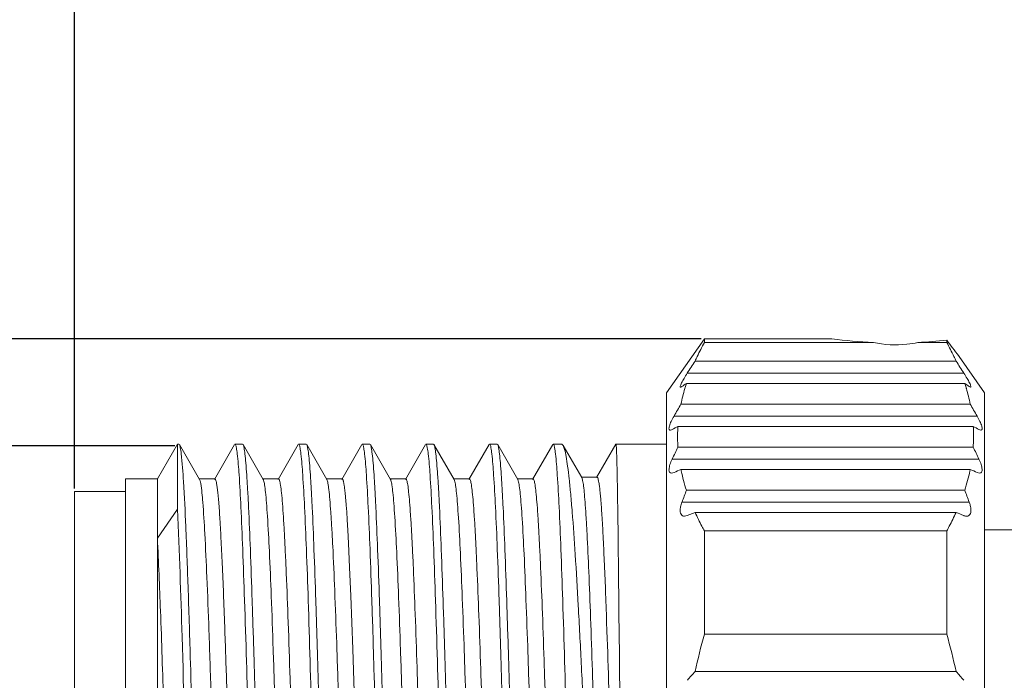
# Model space of a CAD drawing. Units: millimetres. Extents: x 2786 to 3118, y 634 to 844.
# Drawn here: x 2896 to 2912, y 771 to 782 of the extents above; entities that cross this region are included whole.
import ezdxf

# ---------------------------------------------------------------- set-up
doc = ezdxf.new("R2010")
doc.units = ezdxf.units.MM
doc.header["$LTSCALE"] = 65.395
doc.header["$PDMODE"] = 3
doc.header["$PDSIZE"] = 8
doc.layers.get('0').update_dxf_attribs({"linetype": 'CONTINUOUS', "lineweight": 30})
doc.layers.get('Defpoints').update_dxf_attribs({"linetype": 'CONTINUOUS'})
doc.layers.add('Dim', color=3, linetype='CONTINUOUS', lineweight=15)
doc.styles.add('Romans字体', font='romans.shx', dxfattribs={"width": 0.75})
doc.dimstyles.new('01', dxfattribs={"dimscale": 0.25, "dimtxt": 5, "dimasz": 4.5, "dimexe": 1.2, "dimexo": 0.2, "dimgap": 0.5, "dimtad": 1, "dimdsep": 46, "dimtxsty": 'Romans字体', "dimcen": 0, "dimclrd": 1, "dimclre": 6, "dimclrt": 4, "dimazin": 2, "dimtfac": 1, "dimtofl": 0, "dimtmove": 0, "dimatfit": 3, "dimfxl": 1, "dimtolj": 1, "dimtzin": 0, "dimarcsym": 0})

# ---------------------------------------------------------------- blocks, each defined once
blk = doc.blocks.new('*D15')
at = {"layer": 'Defpoints', "color": 0, "lineweight": 5, "transparency": 16777216}
for p in [(2947.031, 790.418), (2897.331, 774.318), (2947.031, 773.368)]:
    blk.add_point(p, dxfattribs=at)
at = {"layer": 'Dim', "color": 6, "lineweight": -2, "transparency": 16777216}
for p, q in [((2897.331, 774.368), (2897.331, 790.718)), ((2947.031, 773.418), (2947.031, 790.718))]:
    blk.add_line(p, q, dxfattribs=at)
at = {"layer": 'Dim', "color": 1, "lineweight": -2, "transparency": 16777216}
blk.add_line((2898.456, 790.418), (2945.906, 790.418), dxfattribs=at)
at = {"layer": 'Dim', "color": 1, "lineweight": 5, "transparency": 16777216}
for points in [[(2898.456, 790.605), (2898.456, 790.23), (2897.331, 790.418)], [(2945.906, 790.605), (2945.906, 790.23), (2947.031, 790.418)]]:
    blk.add_solid(points, dxfattribs=at)
at = {"layer": 'Dim', "color": 4, "transparency": 16777216, "insert": (2924.284, 792.043), "char_height": 2.5, "attachment_point": 5, "style": 'Romans字体'}
blk.add_mtext('\\A1;49.7', dxfattribs=at)
blk = doc.blocks.new('*D16')
at = {"layer": 'Defpoints', "color": 0, "lineweight": 5, "transparency": 16777216}
for p in [(2898.954, 775.037), (2894.565, 763.314), (2898.711, 763.314)]:
    blk.add_point(p, dxfattribs=at)
at = {"layer": 'Dim', "color": 6, "lineweight": -2, "transparency": 16777216}
for p, q in [((2898.904, 775.037), (2894.265, 775.037)), ((2898.661, 763.314), (2894.265, 763.314))]:
    blk.add_line(p, q, dxfattribs=at)
at = {"layer": 'Dim', "color": 1, "lineweight": -2, "transparency": 16777216}
blk.add_line((2894.565, 773.912), (2894.565, 764.439), dxfattribs=at)
at = {"layer": 'Dim', "color": 1, "lineweight": 5, "transparency": 16777216}
for points in [[(2894.378, 773.912), (2894.753, 773.912), (2894.565, 775.037)], [(2894.378, 764.439), (2894.753, 764.439), (2894.565, 763.314)]]:
    blk.add_solid(points, dxfattribs=at)
at = {"layer": 'Dim', "color": 4, "transparency": 16777216, "insert": (2892.94, 769.175), "char_height": 2.5, "attachment_point": 5, "rotation": 90, "style": 'Romans字体'}
blk.add_mtext('\\A1;M12*1', dxfattribs=at)
blk = doc.blocks.new('*D14')
at = {"layer": 'Defpoints', "color": 0, "lineweight": 5, "transparency": 16777216}
for p in [(2907.227, 776.718), (2884.667, 761.518), (2907.227, 761.518)]:
    blk.add_point(p, dxfattribs=at)
at = {"layer": 'Dim', "color": 1, "lineweight": -2, "transparency": 16777216}
for p, q in [((2884.667, 776.718), (2884.667, 801.25)), ((2884.667, 762.643), (2884.667, 775.593))]:
    blk.add_line(p, q, dxfattribs=at)
at = {"layer": 'Dim', "color": 6, "lineweight": -2, "transparency": 16777216}
for p, q in [((2907.177, 776.718), (2884.367, 776.718)), ((2907.177, 761.518), (2884.367, 761.518))]:
    blk.add_line(p, q, dxfattribs=at)
at = {"layer": 'Dim', "color": 1, "lineweight": 5, "transparency": 16777216}
for points in [[(2884.48, 775.593), (2884.855, 775.593), (2884.667, 776.718)], [(2884.48, 762.643), (2884.855, 762.643), (2884.667, 761.518)]]:
    blk.add_solid(points, dxfattribs=at)
at = {"layer": 'Dim', "color": 4, "transparency": 16777216, "insert": (2882.388, 792.393), "char_height": 2.5, "width": 6.625, "attachment_point": 5, "rotation": 90, "style": 'Romans字体'}
blk.add_mtext('\\A1;%%C15.2/SW14', dxfattribs=at)

msp = doc.modelspace()

# ---------------------------------------------------------------- linework, layer by layer
at = {"color": 7, "linetype": 'Continuous', "lineweight": 15}
for p, q in [((2906.631, 775.868), (2907.227, 776.718)), ((2907.227, 776.718), (2907.227, 776.66)), ((2909.231, 776.718), (2907.227, 776.718)), ((2911.036, 776.66), (2911.036, 776.695)), ((2909.882, 776.66), (2907.227, 776.66)), ((2911.036, 776.66), (2910.581, 776.66)), ((2911.22, 776.454), (2911.231, 776.44)), ((2911.231, 776.44), (2911.631, 775.868)), ((2911.182, 776.368), (2907.081, 776.368)), ((2906.959, 776.18), (2911.304, 776.18)), ((2906.945, 776.018), (2911.318, 776.018)), ((2911.409, 775.957), (2911.388, 775.967)), ((2906.631, 775.868), (2906.631, 762.368)), ((2911.631, 762.368), (2911.631, 775.868)), ((2911.404, 775.693), (2906.859, 775.693)), ((2906.75, 775.505), (2911.513, 775.505)), ((2906.808, 775.277), (2906.809, 775.289)), ((2906.812, 775.343), (2911.451, 775.343)), ((2911.454, 775.277), (2911.454, 775.289)), ((2911.572, 775.282), (2911.542, 775.292)), ((2898.631, 774.518), (2898.946, 775.063)), ((2898.946, 775.063), (2898.946, 774.042)), ((2898.971, 775.063), (2898.946, 775.063)), ((2898.971, 775.063), (2898.978, 775.057)), ((2899.294, 774.511), (2898.978, 775.057)), ((2899.844, 775.057), (2899.528, 774.511)), ((2899.971, 775.063), (2899.851, 775.063)), ((2899.971, 775.063), (2899.979, 775.057)), ((2900.295, 774.51), (2899.979, 775.057)), ((2900.844, 775.057), (2900.528, 774.511)), ((2900.971, 775.063), (2900.851, 775.063)), ((2900.971, 775.063), (2900.979, 775.057)), ((2901.295, 774.51), (2900.978, 775.057)), ((2901.844, 775.057), (2901.528, 774.511)), ((2901.971, 775.063), (2901.852, 775.063)), ((2901.971, 775.063), (2901.979, 775.057)), ((2902.295, 774.511), (2901.979, 775.057)), ((2902.844, 775.057), (2902.528, 774.51)), ((2902.971, 775.063), (2902.851, 775.063)), ((2902.971, 775.063), (2902.979, 775.057)), ((2903.294, 774.51), (2902.978, 775.057)), ((2903.844, 775.057), (2903.528, 774.51)), ((2903.971, 775.063), (2903.851, 775.063)), ((2903.971, 775.063), (2903.979, 775.057)), ((2904.295, 774.51), (2903.979, 775.057)), ((2904.844, 775.057), (2904.528, 774.51)), ((2904.985, 775.063), (2904.852, 775.063)), ((2904.985, 775.063), (2905.007, 775.045)), ((2905.3, 774.538), (2905.007, 775.045)), ((2905.837, 775.063), (2905.534, 774.538)), ((2906.631, 775.063), (2905.838, 775.063)), ((2911.451, 775.018), (2906.812, 775.018)), ((2906.721, 774.83), (2911.542, 774.83)), ((2898.131, 774.518), (2898.131, 763.718)), ((2898.631, 774.518), (2898.131, 774.518)), ((2898.631, 766.09), (2898.631, 774.518)), ((2899.536, 774.518), (2899.286, 774.518)), ((2900.536, 774.518), (2900.286, 774.518)), ((2901.536, 774.517), (2901.286, 774.517)), ((2902.536, 774.518), (2902.286, 774.518)), ((2903.536, 774.517), (2903.286, 774.517)), ((2904.536, 774.517), (2904.286, 774.517)), ((2905.542, 774.545), (2905.292, 774.545)), ((2906.711, 774.607), (2906.75, 774.617)), ((2911.404, 774.668), (2906.859, 774.668)), ((2911.552, 774.607), (2911.513, 774.617)), ((2901.296, 774.508), (2901.295, 774.51)), ((2903.302, 774.491), (2903.294, 774.51)), ((2897.331, 774.318), (2897.331, 763.918)), ((2898.131, 774.318), (2897.331, 774.318)), ((2911.318, 774.343), (2906.945, 774.343)), ((2901.599, 774.104), (2901.592, 774.186)), ((2901.607, 774.002), (2901.599, 774.104)), ((2906.875, 774.155), (2911.388, 774.155)), ((2898.631, 773.59), (2898.946, 774.042)), ((2901.615, 773.873), (2901.607, 774.002)), ((2906.959, 773.942), (2906.913, 773.932)), ((2906.959, 773.942), (2907.04, 773.976)), ((2907.04, 773.976), (2907.081, 773.993)), ((2907.081, 773.993), (2911.182, 773.993)), ((2901.624, 773.712), (2901.615, 773.873)), ((2901.635, 773.508), (2901.624, 773.712)), ((2907.227, 773.701), (2907.227, 772.078)), ((2907.227, 773.701), (2911.036, 773.701)), ((2911.036, 772.078), (2911.036, 773.701)), ((2911.631, 773.718), (2913.031, 773.718)), ((2901.653, 773.125), (2901.635, 773.508)), ((2901.672, 772.681), (2901.653, 773.125)), ((2901.702, 771.842), (2901.672, 772.681)), ((2905.691, 772.271), (2905.696, 772.129)), ((2905.897, 771.054), (2905.886, 772.211)), ((2911.036, 772.078), (2907.227, 772.078)), ((2901.776, 769.486), (2901.702, 771.842)), ((2899.149, 771.71), (2899.151, 771.626)), ((2911.182, 771.493), (2907.081, 771.493))]:
    msp.add_line(p, q, dxfattribs=at)
msp.add_lwpolyline([(2901.592, 774.186), (2901.589, 774.221), (2901.586, 774.252), (2901.584, 774.28), (2901.581, 774.305), (2901.579, 774.328), (2901.576, 774.348), (2901.574, 774.367), (2901.572, 774.383), (2901.57, 774.398), (2901.568, 774.411), (2901.566, 774.423), (2901.564, 774.434), (2901.563, 774.443), (2901.561, 774.452), (2901.56, 774.459), (2901.558, 774.466), (2901.557, 774.473), (2901.556, 774.478), (2901.554, 774.483), (2901.553, 774.488), (2901.552, 774.492), (2901.551, 774.495), (2901.55, 774.498), (2901.549, 774.501), (2901.548, 774.503), (2901.547, 774.506), (2901.546, 774.507), (2901.545, 774.509), (2901.544, 774.511), (2901.544, 774.512), (2901.543, 774.513), (2901.542, 774.514), (2901.541, 774.515), (2901.541, 774.515), (2901.54, 774.516), (2901.539, 774.516), (2901.539, 774.517), (2901.538, 774.517), (2901.538, 774.517), (2901.537, 774.517), (2901.537, 774.517), (2901.536, 774.517), (2901.536, 774.517)], dxfattribs=at)
for centre, radius, start, end in [((2910.246, 784.428), 7.777, 262.5005, 267.3112), ((2910.226, 784.312), 7.659, 272.6604, 276.0743), ((2931.365, 792.02), 25.458, 217.0103, 217.6922), ((2975.958, 731.589), 82.154, 146.97074, 147.12726), ((2842.304, 731.591), 82.153, 32.87102, 33.02754), ((2909.662, 775.123), 2.861, 163.466, 168.5051), ((2909.626, 772.222), 4.648, 125.2303, 126.2948), ((2909.8, 775.083), 3.005, 163.1855, 163.4884), ((2909.979, 775.028), 3.192, 161.9391, 163.1757), ((2908.637, 772.222), 4.648, 53.7037, 54.7682), ((2908.322, 775.041), 3.151, 16.8051, 18.0574), ((2908.438, 775.077), 3.03, 16.4979, 16.7987), ((2908.593, 775.121), 2.869, 11.5064, 16.532), ((2940.899, 755.899), 39.377, 149.822, 150.1385), ((2877.363, 755.899), 39.377, 29.8601, 30.1766), ((2911.829, 766.199), 10.43, 118.7517, 119.3228), ((2909.323, 775.18), 2.516, 176.2834, 177.5215), ((2906.434, 766.199), 10.43, 60.6773, 61.2484), ((2908.94, 775.18), 2.517, 2.4787, 3.7166), ((2909.313, 775.18), 2.507, 177.7902, 183.7173), ((2908.949, 775.18), 2.507, 356.2827, 2.2098), ((2927.252, 765.036), 22.747, 153.9722, 154.4989), ((2891.011, 765.036), 22.747, 25.5011, 26.0278), ((2917.173, 752.285), 24.645, 114.7406, 115.0195), ((2909.445, 775.193), 2.639, 191.4708, 192.0216), ((2909.755, 775.262), 2.957, 192.0809, 198.1074), ((2908.513, 775.261), 2.952, 341.886, 347.9233), ((2908.763, 775.204), 2.695, 347.9899, 348.5298), ((2901.09, 752.285), 24.645, 64.9813, 65.2601), ((2921.627, 768.774), 15.702, 159.2286, 159.9618), ((2896.636, 768.774), 15.702, 20.04, 20.7733), ((2887.362, 716.199), 62.51, 67.4796, 67.60067), ((2564.636, 760.565), 335.006, 1.80694, 1.97931), ((2623.826, 762.415), 276.037, 1.8262, 2.01818), ((2660.944, 763.76), 244.895, 1.74825, 1.9583), ((2920.169, 768.542), 13.417, 164.7207, 167.2942), ((2898.094, 768.542), 13.417, 12.7063, 15.2799), ((1891.884, 742.359), 1007.693, 1.549797, 1.664326), ((2953.429, 730.332), 61.987, 138.3917, 138.56191), ((2864.834, 730.334), 61.986, 41.43623, 41.60644)]:
    msp.add_arc(centre, radius, start, end, dxfattribs=at)
for points, knots in [([(2907.081, 776.368), (2907.092, 776.393), (2907.138, 776.491), (2907.187, 776.588), (2907.227, 776.66)], [0, 0, 0, 0, 0.24751, 1, 1, 1, 1]), ([(2910.581, 776.66), (2910.525, 776.648), (2910.293, 776.612), (2910.054, 776.623), (2909.882, 776.66)], [0, 0, 0, 0, 0.246675, 1, 1, 1, 1]), ([(2911.182, 776.368), (2911.171, 776.393), (2911.125, 776.491), (2911.075, 776.588), (2911.036, 776.66)], [0, 0, 0, 0, 0.247508, 1, 1, 1, 1]), ([(2906.959, 776.18), (2906.941, 776.152), (2906.909, 776.102), (2906.875, 776.041), (2906.856, 775.999), (2906.849, 775.979), (2906.845, 775.963), (2906.851, 775.957), (2906.854, 775.957)], [0, 0, 0, 0, 0.383103, 0.705592, 0.828836, 0.91817, 0.970746, 1, 1, 1, 1]), ([(2911.304, 776.18), (2911.322, 776.152), (2911.353, 776.102), (2911.387, 776.041), (2911.407, 775.999), (2911.413, 775.979), (2911.418, 775.963), (2911.411, 775.957), (2911.409, 775.957)], [0, 0, 0, 0, 0.382652, 0.705723, 0.828923, 0.917918, 0.970701, 1, 1, 1, 1]), ([(2906.854, 775.957), (2906.855, 775.957), (2906.863, 775.959), (2906.87, 775.964), (2906.875, 775.967)], [0, 0, 0, 0, 0.172079, 1, 1, 1, 1]), ([(2906.75, 775.505), (2906.734, 775.477), (2906.713, 775.437), (2906.689, 775.384), (2906.678, 775.351), (2906.671, 775.323), (2906.67, 775.301), (2906.677, 775.285), (2906.686, 775.282), (2906.691, 775.282)], [0, 0, 0, 0, 0.380113, 0.547895, 0.692559, 0.808106, 0.891583, 0.948318, 1, 1, 1, 1]), ([(2911.513, 775.505), (2911.529, 775.477), (2911.55, 775.437), (2911.573, 775.384), (2911.585, 775.351), (2911.592, 775.323), (2911.593, 775.301), (2911.586, 775.285), (2911.576, 775.282), (2911.572, 775.282)], [0, 0, 0, 0, 0.37978, 0.547799, 0.692634, 0.808232, 0.891374, 0.948264, 1, 1, 1, 1]), ([(2906.691, 775.282), (2906.693, 775.282), (2906.703, 775.284), (2906.713, 775.288), (2906.721, 775.292)], [0, 0, 0, 0, 0.203481, 1, 1, 1, 1]), ([(2898.978, 775.057), (2898.986, 775.043), (2898.995, 774.994), (2899.002, 774.947), (2899.006, 774.915)], [0, 0, 0, 0, 0.341949, 1, 1, 1, 1]), ([(2899.858, 775.058), (2899.857, 775.06), (2899.855, 775.062), (2899.853, 775.063), (2899.851, 775.063)], [0, 0, 0, 0, 0.585854, 1, 1, 1, 1]), ([(2899.887, 774.914), (2899.884, 774.945), (2899.876, 774.992), (2899.868, 775.04), (2899.86, 775.055)], [0, 0, 0, 0, 0.648786, 1, 1, 1, 1]), ([(2899.979, 775.057), (2899.987, 775.042), (2899.996, 774.992), (2900.01, 774.897), (2900.023, 774.754), (2900.037, 774.566), (2900.051, 774.334), (2900.072, 773.944), (2900.095, 773.363), (2900.122, 772.568), (2900.152, 771.663), (2900.179, 770.676), (2900.216, 769.289), (2900.261, 767.599), (2900.308, 765.99), (2900.347, 764.865), (2900.374, 764.208), (2900.402, 763.709), (2900.422, 763.431), (2900.435, 763.322)], [0, 0, 0, 0, 0.004333, 0.012609, 0.024831, 0.040902, 0.060706, 0.084085, 0.140788, 0.209203, 0.287145, 0.372111, 0.461378, 0.641312, 0.804052, 0.872339, 0.928888, 0.971898, 1, 1, 1, 1]), ([(2900.858, 775.059), (2900.857, 775.06), (2900.855, 775.062), (2900.853, 775.063), (2900.851, 775.063)], [0, 0, 0, 0, 0.58512, 1, 1, 1, 1]), ([(2900.887, 774.913), (2900.884, 774.944), (2900.876, 774.992), (2900.868, 775.04), (2900.86, 775.055)], [0, 0, 0, 0, 0.649363, 1, 1, 1, 1]), ([(2900.978, 775.057), (2900.987, 775.042), (2900.996, 774.993), (2901.01, 774.898), (2901.023, 774.755), (2901.037, 774.568), (2901.051, 774.336), (2901.071, 773.946), (2901.095, 773.365), (2901.123, 772.571), (2901.151, 771.665), (2901.179, 770.678), (2901.207, 769.641), (2901.235, 768.587), (2901.272, 767.246), (2901.308, 765.992), (2901.347, 764.866), (2901.374, 764.209), (2901.402, 763.71), (2901.422, 763.432), (2901.435, 763.322)], [0, 0, 0, 0, 0.004296, 0.012529, 0.02473, 0.040801, 0.060586, 0.083927, 0.140604, 0.209012, 0.286929, 0.37191, 0.461177, 0.551898, 0.641162, 0.803957, 0.87227, 0.928847, 0.9719, 1, 1, 1, 1]), ([(2901.858, 775.058), (2901.857, 775.06), (2901.855, 775.062), (2901.853, 775.063), (2901.852, 775.063)], [0, 0, 0, 0, 0.58503, 1, 1, 1, 1]), ([(2901.887, 774.913), (2901.883, 774.944), (2901.876, 774.992), (2901.868, 775.04), (2901.86, 775.055)], [0, 0, 0, 0, 0.648919, 1, 1, 1, 1]), ([(2901.979, 775.057), (2901.987, 775.043), (2901.996, 774.993), (2902.01, 774.897), (2902.023, 774.754), (2902.037, 774.567), (2902.051, 774.336), (2902.071, 773.945), (2902.095, 773.364), (2902.123, 772.57), (2902.151, 771.665), (2902.179, 770.678), (2902.207, 769.641), (2902.235, 768.588), (2902.272, 767.246), (2902.308, 765.993), (2902.347, 764.867), (2902.374, 764.21), (2902.402, 763.71), (2902.422, 763.432), (2902.435, 763.322)], [0, 0, 0, 0, 0.004327, 0.012618, 0.024827, 0.040865, 0.060637, 0.084014, 0.140699, 0.20907, 0.287005, 0.371937, 0.461194, 0.551895, 0.641115, 0.803883, 0.872194, 0.928796, 0.971815, 1, 1, 1, 1]), ([(2902.887, 774.914), (2902.884, 774.945), (2902.876, 774.992), (2902.867, 775.04), (2902.86, 775.055)], [0, 0, 0, 0, 0.648493, 1, 1, 1, 1]), ([(2902.978, 775.057), (2902.987, 775.043), (2902.996, 774.993), (2903.01, 774.898), (2903.023, 774.756), (2903.037, 774.568), (2903.051, 774.337), (2903.071, 773.947), (2903.095, 773.366), (2903.123, 772.572), (2903.151, 771.667), (2903.179, 770.68), (2903.207, 769.643), (2903.235, 768.589), (2903.272, 767.247), (2903.308, 765.993), (2903.347, 764.867), (2903.374, 764.209), (2903.402, 763.71), (2903.422, 763.432), (2903.435, 763.322)], [0, 0, 0, 0, 0.004297, 0.012519, 0.024681, 0.040732, 0.060519, 0.083862, 0.140497, 0.208908, 0.286816, 0.371794, 0.461076, 0.551798, 0.641075, 0.803892, 0.872244, 0.928815, 0.971894, 1, 1, 1, 1]), ([(2903.887, 774.913), (2903.884, 774.944), (2903.876, 774.992), (2903.868, 775.04), (2903.86, 775.055)], [0, 0, 0, 0, 0.64853, 1, 1, 1, 1]), ([(2903.979, 775.057), (2903.987, 775.042), (2903.996, 774.992), (2904.01, 774.897), (2904.023, 774.754), (2904.037, 774.567), (2904.051, 774.335), (2904.071, 773.945), (2904.095, 773.364), (2904.123, 772.57), (2904.151, 771.665), (2904.179, 770.678), (2904.207, 769.641), (2904.235, 768.588), (2904.272, 767.247), (2904.308, 765.993), (2904.347, 764.867), (2904.374, 764.21), (2904.402, 763.711), (2904.422, 763.432), (2904.435, 763.323)], [0, 0, 0, 0, 0.004312, 0.012603, 0.024833, 0.040892, 0.060663, 0.084022, 0.140727, 0.209094, 0.287023, 0.371961, 0.461201, 0.551898, 0.641117, 0.803884, 0.872176, 0.928793, 0.971818, 1, 1, 1, 1]), ([(2904.887, 774.913), (2904.883, 774.945), (2904.876, 774.993), (2904.867, 775.043), (2904.859, 775.057)], [0, 0, 0, 0, 0.658421, 1, 1, 1, 1]), ([(2905.007, 775.045), (2905.018, 775.025), (2905.036, 774.966), (2905.058, 774.857), (2905.081, 774.702), (2905.104, 774.505), (2905.128, 774.266), (2905.161, 773.87), (2905.202, 773.286), (2905.248, 772.494), (2905.294, 771.597), (2905.342, 770.624), (2905.372, 769.952), (2905.388, 769.609)], [0, 0, 0, 0, 0.012574, 0.033159, 0.06179, 0.098289, 0.142427, 0.193864, 0.317034, 0.464036, 0.630356, 0.810869, 1, 1, 1, 1]), ([(2905.886, 772.211), (2905.884, 772.418), (2905.88, 772.813), (2905.874, 773.372), (2905.869, 773.861), (2905.863, 774.222), (2905.859, 774.47), (2905.856, 774.623), (2905.853, 774.754), (2905.85, 774.862), (2905.847, 774.946), (2905.845, 775.002), (2905.842, 775.034), (2905.841, 775.05), (2905.839, 775.057), (2905.839, 775.063), (2905.838, 775.063)], [0, 0, 0, 0, 0.218226, 0.415145, 0.587571, 0.732662, 0.794209, 0.848056, 0.894006, 0.931877, 0.961494, 0.982738, 0.990204, 0.995559, 0.998806, 1, 1, 1, 1]), ([(2899.006, 774.915), (2899.024, 774.77), (2899.05, 774.388), (2899.082, 773.694), (2899.117, 772.772), (2899.138, 772.085), (2899.149, 771.71)], [0, 0, 0, 0, 0.136924, 0.357088, 0.649637, 1, 1, 1, 1]), ([(2900.344, 763.179), (2900.336, 763.194), (2900.327, 763.244), (2900.313, 763.339), (2900.3, 763.482), (2900.286, 763.669), (2900.272, 763.9), (2900.251, 764.29), (2900.227, 764.871), (2900.2, 765.665), (2900.172, 766.571), (2900.144, 767.558), (2900.115, 768.595), (2900.087, 769.649), (2900.051, 770.99), (2900.015, 772.244), (2899.975, 773.37), (2899.948, 774.027), (2899.921, 774.527), (2899.9, 774.805), (2899.887, 774.914)], [0, 0, 0, 0, 0.004312, 0.012564, 0.024746, 0.040797, 0.060578, 0.083926, 0.140599, 0.208985, 0.286916, 0.371876, 0.461149, 0.551867, 0.641121, 0.803916, 0.872245, 0.928823, 0.971868, 1, 1, 1, 1]), ([(2901.344, 763.18), (2901.336, 763.194), (2901.327, 763.244), (2901.313, 763.339), (2901.3, 763.482), (2901.285, 763.669), (2901.272, 763.9), (2901.251, 764.291), (2901.227, 764.871), (2901.2, 765.665), (2901.172, 766.57), (2901.144, 767.556), (2901.116, 768.593), (2901.087, 769.646), (2901.051, 770.988), (2901.015, 772.242), (2900.976, 773.367), (2900.948, 774.025), (2900.921, 774.525), (2900.9, 774.803), (2900.887, 774.913)], [0, 0, 0, 0, 0.004313, 0.012581, 0.024775, 0.040816, 0.0606, 0.083953, 0.140602, 0.208971, 0.286872, 0.371799, 0.461042, 0.551731, 0.640967, 0.803758, 0.872096, 0.928713, 0.971809, 1, 1, 1, 1]), ([(2902.344, 763.18), (2902.336, 763.194), (2902.327, 763.244), (2902.313, 763.339), (2902.3, 763.482), (2902.285, 763.669), (2902.272, 763.9), (2902.252, 764.29), (2902.227, 764.871), (2902.199, 765.665), (2902.172, 766.57), (2902.144, 767.556), (2902.115, 768.593), (2902.087, 769.647), (2902.059, 770.684), (2902.031, 771.67), (2902.004, 772.575), (2901.975, 773.368), (2901.948, 774.026), (2901.921, 774.525), (2901.9, 774.804), (2901.887, 774.913)], [0, 0, 0, 0, 0.004305, 0.012553, 0.024746, 0.040788, 0.060563, 0.083913, 0.140566, 0.20894, 0.286848, 0.371793, 0.461049, 0.551753, 0.640998, 0.725922, 0.803801, 0.872138, 0.928746, 0.971821, 1, 1, 1, 1]), ([(2903.344, 763.18), (2903.336, 763.194), (2903.327, 763.244), (2903.312, 763.339), (2903.3, 763.482), (2903.286, 763.67), (2903.272, 763.901), (2903.251, 764.292), (2903.227, 764.872), (2903.2, 765.666), (2903.172, 766.572), (2903.143, 767.558), (2903.116, 768.595), (2903.087, 769.649), (2903.051, 770.99), (2903.015, 772.244), (2902.976, 773.37), (2902.948, 774.027), (2902.921, 774.526), (2902.901, 774.804), (2902.887, 774.914)], [0, 0, 0, 0, 0.004326, 0.012591, 0.024798, 0.040852, 0.06064, 0.084003, 0.140678, 0.209068, 0.286988, 0.37194, 0.461197, 0.551897, 0.641132, 0.803903, 0.872217, 0.928802, 0.971851, 1, 1, 1, 1]), ([(2904.344, 763.18), (2904.336, 763.194), (2904.327, 763.244), (2904.313, 763.338), (2904.3, 763.481), (2904.286, 763.668), (2904.272, 763.899), (2904.252, 764.289), (2904.228, 764.869), (2904.2, 765.663), (2904.172, 766.568), (2904.144, 767.555), (2904.115, 768.592), (2904.087, 769.646), (2904.06, 770.682), (2904.031, 771.669), (2904.004, 772.574), (2903.976, 773.368), (2903.948, 774.025), (2903.921, 774.525), (2903.9, 774.804), (2903.887, 774.913)], [0, 0, 0, 0, 0.004286, 0.012517, 0.024693, 0.040719, 0.06048, 0.083819, 0.140453, 0.208815, 0.286718, 0.371665, 0.460928, 0.551643, 0.640903, 0.725845, 0.803742, 0.872096, 0.928722, 0.971811, 1, 1, 1, 1]), ([(2905.344, 763.18), (2905.336, 763.195), (2905.327, 763.244), (2905.312, 763.34), (2905.3, 763.483), (2905.285, 763.67), (2905.272, 763.902), (2905.252, 764.292), (2905.227, 764.873), (2905.199, 765.667), (2905.172, 766.572), (2905.143, 767.558), (2905.116, 768.595), (2905.087, 769.648), (2905.051, 770.99), (2905.015, 772.243), (2904.975, 773.369), (2904.948, 774.026), (2904.921, 774.525), (2904.9, 774.804), (2904.887, 774.913)], [0, 0, 0, 0, 0.004335, 0.01261, 0.024825, 0.040886, 0.060678, 0.084045, 0.14072, 0.209105, 0.287015, 0.371953, 0.461194, 0.551879, 0.6411, 0.803855, 0.87217, 0.928762, 0.971827, 1, 1, 1, 1]), ([(2906.721, 774.83), (2906.707, 774.802), (2906.686, 774.749), (2906.669, 774.681), (2906.671, 774.623), (2906.7, 774.607), (2906.711, 774.607)], [0, 0, 0, 0, 0.371915, 0.670262, 0.862414, 1, 1, 1, 1]), ([(2911.542, 774.83), (2911.555, 774.802), (2911.577, 774.749), (2911.593, 774.681), (2911.592, 774.623), (2911.563, 774.607), (2911.552, 774.607)], [0, 0, 0, 0, 0.371876, 0.670237, 0.862366, 1, 1, 1, 1]), ([(2899.692, 772.136), (2899.686, 772.31), (2899.674, 772.642), (2899.654, 773.11), (2899.635, 773.519), (2899.616, 773.862), (2899.6, 774.104), (2899.586, 774.261), (2899.576, 774.351), (2899.567, 774.42), (2899.557, 774.472), (2899.55, 774.501), (2899.541, 774.517), (2899.536, 774.517)], [0, 0, 0, 0, 0.218927, 0.415817, 0.587653, 0.732011, 0.846643, 0.892294, 0.929974, 0.95955, 0.980922, 0.994155, 1, 1, 1, 1]), ([(2901.019, 763.749), (2901.012, 763.775), (2901.001, 763.843), (2900.987, 763.968), (2900.973, 764.14), (2900.951, 764.457), (2900.926, 764.953), (2900.896, 765.657), (2900.867, 766.484), (2900.837, 767.407), (2900.808, 768.39), (2900.778, 769.4), (2900.748, 770.4), (2900.719, 771.353), (2900.689, 772.227), (2900.664, 772.89), (2900.643, 773.357), (2900.628, 773.652), (2900.613, 773.907), (2900.599, 774.118), (2900.584, 774.285), (2900.57, 774.404), (2900.557, 774.477), (2900.547, 774.508), (2900.54, 774.518), (2900.536, 774.518)], [0, 0, 0, 0, 0.007388, 0.019129, 0.035145, 0.055323, 0.107369, 0.173431, 0.251129, 0.337695, 0.43002, 0.524794, 0.618622, 0.708133, 0.790132, 0.861664, 0.892697, 0.920179, 0.943884, 0.963599, 0.979134, 0.99038, 0.997272, 0.999102, 1, 1, 1, 1]), ([(2903.004, 763.829), (2902.99, 763.925), (2902.969, 764.172), (2902.941, 764.623), (2902.914, 765.225), (2902.885, 765.957), (2902.857, 766.796), (2902.828, 767.713), (2902.799, 768.678), (2902.771, 769.657), (2902.742, 770.618), (2902.713, 771.528), (2902.685, 772.358), (2902.66, 772.985), (2902.64, 773.426), (2902.625, 773.704), (2902.611, 773.944), (2902.597, 774.142), (2902.582, 774.299), (2902.569, 774.411), (2902.556, 774.479), (2902.547, 774.509), (2902.54, 774.518), (2902.536, 774.518)], [0, 0, 0, 0, 0.027009, 0.069621, 0.126536, 0.195786, 0.275078, 0.36175, 0.452873, 0.545403, 0.636228, 0.722273, 0.800697, 0.868795, 0.898269, 0.924366, 0.946838, 0.96548, 0.980181, 0.990844, 0.997391, 0.999134, 1, 1, 1, 1]), ([(2904.007, 763.814), (2903.992, 763.905), (2903.971, 764.145), (2903.943, 764.586), (2903.916, 765.181), (2903.887, 765.91), (2903.858, 766.748), (2903.829, 767.667), (2903.801, 768.635), (2903.772, 769.619), (2903.743, 770.587), (2903.714, 771.504), (2903.685, 772.34), (2903.66, 772.973), (2903.64, 773.418), (2903.626, 773.698), (2903.611, 773.94), (2903.597, 774.14), (2903.583, 774.298), (2903.569, 774.411), (2903.556, 774.479), (2903.546, 774.509), (2903.539, 774.517), (2903.536, 774.517)], [0, 0, 0, 0, 0.025755, 0.067474, 0.123654, 0.192489, 0.271589, 0.358291, 0.449651, 0.542556, 0.633852, 0.720455, 0.799378, 0.868015, 0.897695, 0.923944, 0.946569, 0.96538, 0.980185, 0.99086, 0.997388, 0.99913, 1, 1, 1, 1]), ([(2905.003, 763.838), (2904.989, 763.935), (2904.968, 764.187), (2904.941, 764.642), (2904.913, 765.247), (2904.884, 765.982), (2904.856, 766.821), (2904.827, 767.738), (2904.799, 768.701), (2904.77, 769.677), (2904.741, 770.635), (2904.713, 771.542), (2904.684, 772.368), (2904.66, 772.993), (2904.639, 773.432), (2904.625, 773.709), (2904.611, 773.947), (2904.596, 774.144), (2904.582, 774.3), (2904.569, 774.412), (2904.556, 774.479), (2904.547, 774.509), (2904.54, 774.517), (2904.536, 774.517)], [0, 0, 0, 0, 0.0276, 0.070698, 0.127994, 0.197472, 0.276906, 0.363578, 0.454624, 0.546991, 0.637589, 0.723386, 0.801537, 0.869379, 0.898749, 0.924734, 0.947086, 0.96565, 0.980302, 0.990923, 0.997414, 0.999139, 1, 1, 1, 1]), ([(2905.522, 769.618), (2905.513, 769.942), (2905.495, 770.571), (2905.468, 771.478), (2905.441, 772.302), (2905.414, 773.02), (2905.39, 773.543), (2905.371, 773.892), (2905.357, 774.099), (2905.343, 774.266), (2905.331, 774.394), (2905.317, 774.48), (2905.308, 774.525), (2905.3, 774.538)], [0, 0, 0, 0, 0.19729, 0.383162, 0.55222, 0.69941, 0.82067, 0.87046, 0.912527, 0.94667, 0.97271, 0.990486, 1, 1, 1, 1]), ([(2905.542, 774.545), (2905.546, 774.545), (2905.555, 774.53), (2905.562, 774.503), (2905.572, 774.454), (2905.58, 774.389), (2905.59, 774.305), (2905.603, 774.157), (2905.619, 773.927), (2905.637, 773.601), (2905.655, 773.21), (2905.674, 772.76), (2905.686, 772.44), (2905.691, 772.271)], [0, 0, 0, 0, 0.005778, 0.018729, 0.039672, 0.068721, 0.105803, 0.150815, 0.264156, 0.407731, 0.579785, 0.777995, 1, 1, 1, 1]), ([(2899.312, 774.444), (2899.309, 774.458), (2899.305, 774.481), (2899.298, 774.503), (2899.294, 774.511)], [0, 0, 0, 0, 0.624495, 1, 1, 1, 1]), ([(2899.442, 772.136), (2899.432, 772.416), (2899.412, 772.924), (2899.382, 773.597), (2899.352, 774.086), (2899.329, 774.348), (2899.312, 774.444)], [0, 0, 0, 0, 0.363885, 0.659307, 0.874206, 1, 1, 1, 1]), ([(2900.786, 763.719), (2900.783, 763.719), (2900.775, 763.728), (2900.765, 763.76), (2900.752, 763.833), (2900.738, 763.954), (2900.724, 764.123), (2900.709, 764.337), (2900.694, 764.594), (2900.678, 764.892), (2900.658, 765.364), (2900.633, 766.034), (2900.602, 766.916), (2900.573, 767.877), (2900.543, 768.884), (2900.512, 769.899), (2900.484, 770.885), (2900.453, 771.808), (2900.424, 772.633), (2900.395, 773.33), (2900.369, 773.819), (2900.347, 774.128), (2900.333, 774.293), (2900.318, 774.411), (2900.308, 774.474), (2900.3, 774.497)], [0, 0, 0, 0, 0.000911, 0.002761, 0.009711, 0.021073, 0.036776, 0.056682, 0.080628, 0.108386, 0.139713, 0.211909, 0.294602, 0.384786, 0.479188, 0.574389, 0.666938, 0.753471, 0.830852, 0.896281, 0.947398, 0.966992, 0.98237, 0.993389, 1, 1, 1, 1]), ([(2901.786, 763.719), (2901.783, 763.719), (2901.776, 763.729), (2901.77, 763.748), (2901.762, 763.78), (2901.751, 763.846), (2901.738, 763.96), (2901.723, 764.131), (2901.708, 764.35), (2901.693, 764.612), (2901.678, 764.916), (2901.657, 765.397), (2901.631, 766.078), (2901.601, 766.973), (2901.571, 767.948), (2901.541, 768.966), (2901.511, 769.99), (2901.481, 770.982), (2901.451, 771.904), (2901.421, 772.724), (2901.395, 773.328), (2901.373, 773.737), (2901.358, 773.981), (2901.343, 774.181), (2901.329, 774.334), (2901.314, 774.437), (2901.304, 774.491), (2901.296, 774.508)], [0, 0, 0, 0, 0.00092, 0.002811, 0.00581, 0.009932, 0.02152, 0.037502, 0.057783, 0.082188, 0.110453, 0.142311, 0.215696, 0.29962, 0.390974, 0.486393, 0.582334, 0.675248, 0.761716, 0.838489, 0.9028, 0.929477, 0.952195, 0.970765, 0.984998, 0.994741, 1, 1, 1, 1]), ([(2902.786, 763.719), (2902.783, 763.719), (2902.776, 763.729), (2902.766, 763.76), (2902.752, 763.833), (2902.739, 763.953), (2902.724, 764.122), (2902.709, 764.335), (2902.694, 764.591), (2902.679, 764.889), (2902.658, 765.36), (2902.633, 766.028), (2902.603, 766.907), (2902.573, 767.867), (2902.544, 768.872), (2902.514, 769.886), (2902.484, 770.872), (2902.454, 771.794), (2902.425, 772.62), (2902.396, 773.319), (2902.37, 773.81), (2902.348, 774.121), (2902.334, 774.287), (2902.319, 774.407), (2902.309, 774.471), (2902.301, 774.495)], [0, 0, 0, 0, 0.0009, 0.002731, 0.009636, 0.020975, 0.036653, 0.056505, 0.080366, 0.108058, 0.139329, 0.211352, 0.293876, 0.383898, 0.478165, 0.573272, 0.665775, 0.752318, 0.829801, 0.89537, 0.946742, 0.966458, 0.981972, 0.993183, 1, 1, 1, 1]), ([(2903.786, 763.719), (2903.783, 763.719), (2903.776, 763.728), (2903.766, 763.76), (2903.753, 763.832), (2903.739, 763.952), (2903.724, 764.119), (2903.709, 764.332), (2903.695, 764.587), (2903.68, 764.884), (2903.659, 765.353), (2903.633, 766.018), (2903.604, 766.895), (2903.574, 767.852), (2903.544, 768.854), (2903.514, 769.866), (2903.485, 770.851), (2903.455, 771.774), (2903.426, 772.601), (2903.396, 773.302), (2903.371, 773.796), (2903.349, 774.109), (2903.335, 774.278), (2903.32, 774.401), (2903.309, 774.467), (2903.302, 774.491)], [0, 0, 0, 0, 0.000903, 0.002743, 0.009648, 0.020907, 0.036484, 0.056272, 0.080079, 0.107661, 0.138784, 0.210596, 0.292855, 0.382648, 0.476718, 0.571677, 0.664111, 0.750684, 0.82827, 0.894108, 0.94577, 0.965736, 0.981507, 0.99294, 1, 1, 1, 1]), ([(2904.303, 774.488), (2904.302, 774.49), (2904.3, 774.498), (2904.297, 774.505), (2904.295, 774.51)], [0, 0, 0, 0, 0.307148, 1, 1, 1, 1]), ([(2904.786, 763.719), (2904.783, 763.719), (2904.776, 763.728), (2904.766, 763.76), (2904.753, 763.832), (2904.739, 763.952), (2904.724, 764.119), (2904.709, 764.33), (2904.695, 764.585), (2904.68, 764.881), (2904.659, 765.348), (2904.633, 766.011), (2904.604, 766.885), (2904.574, 767.839), (2904.545, 768.839), (2904.515, 769.848), (2904.485, 770.832), (2904.456, 771.754), (2904.426, 772.582), (2904.397, 773.285), (2904.372, 773.781), (2904.35, 774.097), (2904.336, 774.269), (2904.321, 774.394), (2904.31, 774.462), (2904.303, 774.488)], [0, 0, 0, 0, 0.000897, 0.002722, 0.009611, 0.020891, 0.036452, 0.056153, 0.079857, 0.107376, 0.138429, 0.209968, 0.292001, 0.381527, 0.475371, 0.570156, 0.662477, 0.749037, 0.826721, 0.892745, 0.94477, 0.964901, 0.980903, 0.992639, 1, 1, 1, 1]), ([(2906.913, 773.932), (2906.903, 773.932), (2906.881, 773.937), (2906.856, 773.964), (2906.846, 774.005), (2906.847, 774.036), (2906.849, 774.054)], [0, 0, 0, 0, 0.199545, 0.40442, 0.663528, 1, 1, 1, 1]), ([(2906.849, 774.054), (2906.85, 774.062), (2906.856, 774.096), (2906.866, 774.13), (2906.875, 774.155)], [0, 0, 0, 0, 0.232154, 1, 1, 1, 1]), ([(2911.349, 773.932), (2911.362, 773.932), (2911.389, 773.939), (2911.414, 773.979), (2911.418, 774.035), (2911.411, 774.077), (2911.405, 774.1)], [0, 0, 0, 0, 0.181226, 0.378631, 0.648501, 1, 1, 1, 1]), ([(2899.093, 769.419), (2899.07, 770.292), (2899.028, 771.833), (2898.978, 773.374), (2898.946, 774.042)], [0, 0, 0, 0, 0.566324, 1, 1, 1, 1]), ([(2907.227, 773.701), (2907.213, 773.725), (2907.162, 773.821), (2907.114, 773.919), (2907.081, 773.993)], [0, 0, 0, 0, 0.25255, 1, 1, 1, 1]), ([(2911.036, 773.701), (2911.049, 773.725), (2911.101, 773.821), (2911.149, 773.919), (2911.182, 773.993)], [0, 0, 0, 0, 0.252547, 1, 1, 1, 1]), ([(2911.304, 773.942), (2911.308, 773.941), (2911.322, 773.935), (2911.338, 773.932), (2911.349, 773.932)], [0, 0, 0, 0, 0.27194, 1, 1, 1, 1]), ([(2899.028, 763.726), (2899.022, 763.737), (2899.013, 763.774), (2899.001, 763.844), (2898.99, 763.947), (2898.977, 764.081), (2898.965, 764.245), (2898.948, 764.522), (2898.927, 764.936), (2898.902, 765.507), (2898.878, 766.165), (2898.854, 766.895), (2898.82, 767.959), (2898.78, 769.326), (2898.733, 770.919), (2898.686, 772.338), (2898.651, 773.208), (2898.631, 773.589)], [0, 0, 0, 0, 0.004028, 0.011252, 0.021701, 0.035332, 0.052051, 0.071763, 0.119716, 0.17801, 0.245263, 0.31982, 0.399895, 0.568708, 0.73542, 0.883956, 1, 1, 1, 1])]:
    msp.add_open_spline(points, degree=3, knots=knots, dxfattribs=at)
for points in [[(2902.858, 775.058), (2902.856, 775.061), (2902.854, 775.063), (2902.851, 775.063)], [(2903.858, 775.058), (2903.856, 775.061), (2903.854, 775.063), (2903.851, 775.063)], [(2904.859, 775.057), (2904.857, 775.06), (2904.855, 775.063), (2904.852, 775.063)], [(2900.3, 774.497), (2900.299, 774.501), (2900.297, 774.506), (2900.295, 774.51)], [(2902.301, 774.495), (2902.299, 774.5), (2902.297, 774.506), (2902.295, 774.511)], [(2911.405, 774.1), (2911.4, 774.119), (2911.395, 774.137), (2911.388, 774.155)]]:
    msp.add_open_spline(points, degree=3, dxfattribs=at)

# ---------------------------------------------------------------- dimensions: what is measured, and where the dimension line sits
at = {"layer": 'Dim'}
for base, p1, p2, text, picture, middle in [((2884.667, 761.518), (2907.227, 776.718), (2907.227, 761.518), '%%C15.2/SW14', '*D14', (2884.667, 792.393)), ((2894.565, 763.314), (2898.954, 775.037), (2898.711, 763.314), 'M12*1', '*D16', (2894.565, 769.175))]:
    dim = msp.add_linear_dim(base=base, p1=p1, p2=p2, angle=90, text=text, dimstyle='01', override={"dimtxt": 10, "dimgap": 1.5, "dimdec": 1}, dxfattribs=at)
    dim.commit()
    dim.dimension.update_dxf_attribs({"geometry": picture, "text_midpoint": middle, "dimtype": 160})
dim = msp.add_linear_dim(base=(2947.031, 790.418), p1=(2897.331, 774.318), p2=(2947.031, 773.368), dimstyle='01', override={"dimtxt": 10, "dimgap": 1.5, "dimdec": 1}, dxfattribs=at)
dim.commit()
dim.dimension.update_dxf_attribs({"geometry": '*D15', "text_midpoint": (2924.284, 790.418), "dimtype": 160})

doc.saveas('drawing.dxf')
